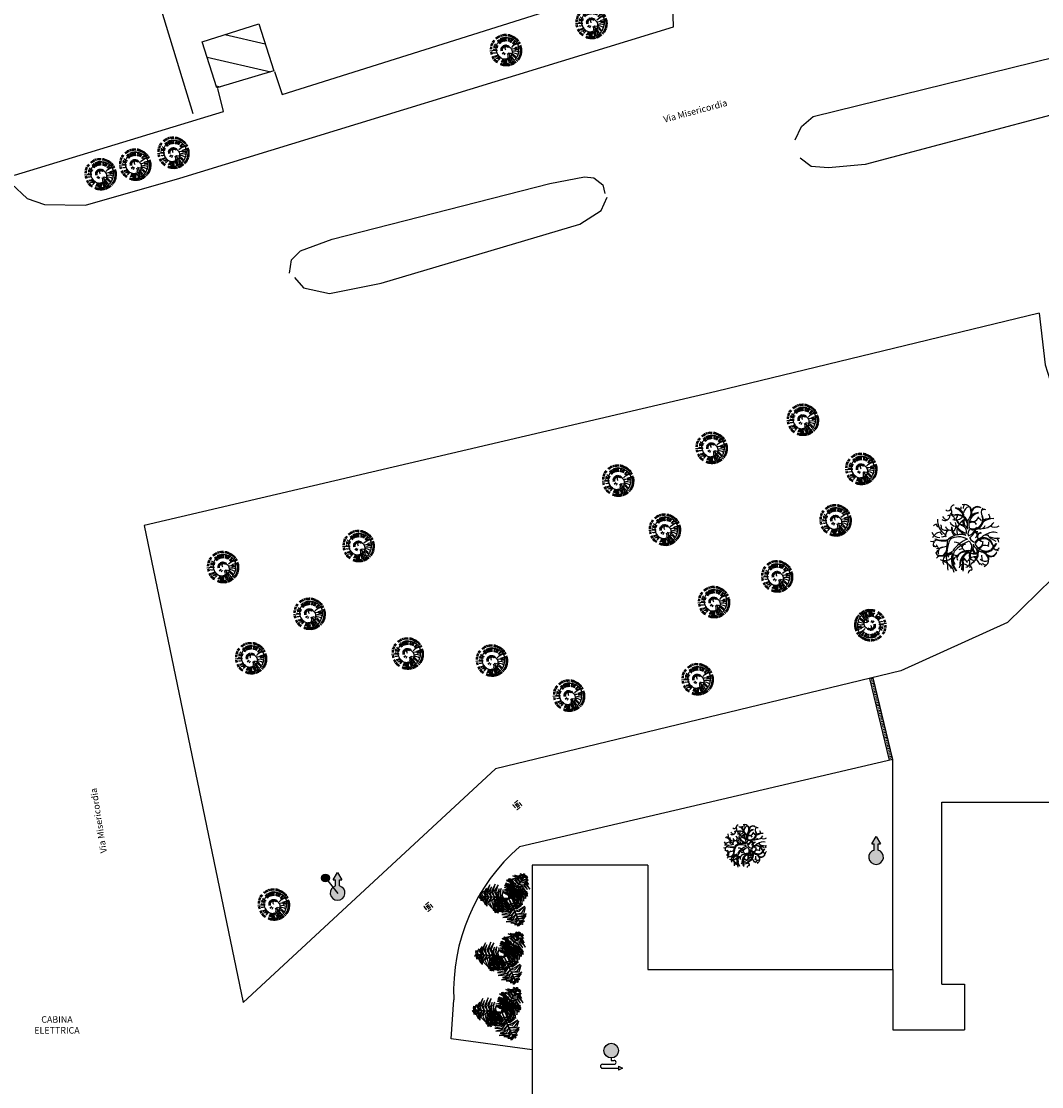
# Model space of a CAD drawing. Units: millimetres. Extents: x 249 to 1805, y 241 to 943.
# Drawn here: x 1456 to 1518, y 764 to 829 of the extents above; entities that cross this region are included whole.
import ezdxf

# ---------------------------------------------------------------- set-up
doc = ezdxf.new("R2010")
doc.units = ezdxf.units.MM
doc.linetypes.add('NASCOSTA', pattern=[0.375, 0.25, -0.125])
for name, color, linetype in [('0.05', 10, 'Continuous'), ('alberi', 3, 'Continuous'), ('Linea acque bianche', 141, 'NASCOSTA')]:
    doc.layers.add(name, color=color, linetype=linetype)
doc.styles.add('ARIAL01', font='arial.ttf', dxfattribs={"width": 1.2, "height": 1})

# ---------------------------------------------------------------- blocks, each defined once
blk = doc.blocks.new('albero 6 (tiglio)')
at = {"layer": 'alberi'}
for centre, radius, start, end in [((-0.995, 2.334), 0.274, 93, 202), ((-0.689, 2.412), 0.227, 308, 18), ((-0.219, 2.161), 0.502, 31, 111), ((-0.054, 2.404), 0.274, 122, 191), ((0.275, 1.942), 0.564, 106, 172), ((-0.297, 2.067), 0.651, 320, 39), ((0.777, 2.012), 0.478, 54, 159), ((0.8, 1.989), 0.462, 59, 165), ((-1.731, 1.816), 0.392, 235, 1), ((-1.481, 1.973), 0.486, 210, 266), ((-1.481, 2.381), 0.219, 216, 322), ((-1.316, 1.495), 0.345, 359, 126), ((-1.426, 2.028), 0.251, 338, 71), ((-0.908, 2.428), 0.588, 228, 266), ((-0.877, 2.138), 0.666, 249, 321), ((-0.806, 1.017), 0.831, 15, 101), ((-0.744, 1.017), 0.854, 26, 103), ((-0.932, 1.714), 0.674, 3, 89), ((-1.097, 1.581), 0.8, 14, 77), ((-0.995, 1.793), 0.243, 301, 31), ((0.934, 1.095), 0.948, 94, 200), ((1.028, 1.103), 0.909, 102, 198), ((-0.493, 2.051), 0.792, 328, 27), ((0.448, 1.518), 0.729, 249, 19), ((0.463, 1.487), 0.768, 255, 25), ((0.056, 2.153), 0.941, 298, 332), ((1.498, 2.036), 0.447, 133, 221), ((1.302, 1.918), 0.353, 71, 124), ((1.231, 1.612), 0.502, 353, 36), ((-2.413, 0.946), 0.18, 77, 159), ((-2.147, 1.189), 0.243, 182, 261), ((-0.995, 1.44), 1.285, 176, 236), ((-2.241, 0.899), 0.274, 350, 45), ((-1.7, 1.032), 0.353, 198, 302), ((-1.308, 1.079), 0.384, 197, 287), ((-0.893, 1.456), 0.455, 201, 265), ((-0.603, 0.774), 0.619, 165, 232), ((-0.564, 0.876), 0.619, 176, 244), ((-1.379, 1.04), 0.525, 301, 25), ((0.667, 1.973), 1.834, 212, 245), ((-0.344, 1.612), 0.533, 182, 258), ((0.448, 1.989), 1.63, 217, 251), ((-0.101, 1.816), 0.792, 200, 249), ((-0.007, 0.633), 0.8, 128, 204), ((-0.532, 0.405), 0.698, 34, 94), ((-0.046, 0.985), 0.549, 102, 149), ((-0.093, 0.93), 0.517, 93, 140), ((-0.571, 0.539), 0.517, 348, 80), ((0.205, 1.307), 0.541, 167, 207), ((-0.007, 1.369), 0.274, 175, 212), ((0.408, 1.369), 0.674, 192, 215), ((0.385, 0.891), 0.408, 36, 128), ((0.291, 0.868), 0.494, 34, 105), ((0.965, 1.228), 0.447, 224, 335), ((0.769, 1.275), 0.321, 22, 81), ((2.054, 0.076), 1.497, 91, 125), ((1.153, 1.871), 1.05, 273, 326), ((1.764, 0.366), 1.215, 80, 117), ((2.078, 1.644), 0.721, 241, 301), ((-2.17, 0.687), 0.564, 195, 277), ((-1.943, -0.253), 0.807, 90, 155), ((-1.849, 1.33), 1.466, 244, 284), ((-1.904, 1.346), 1.434, 246, 289), ((-2.492, 0.076), 0.604, 22, 50), ((-1.904, 0.492), 0.306, 256, 319), ((-1.3, 0.319), 0.368, 103, 203), ((-0.509, -1.1), 1.45, 73, 130), ((-0.642, -1.068), 1.246, 59, 123), ((0.965, -2.338), 2.532, 112, 145), ((0.416, 0.445), 0.376, 120, 210), ((-0.179, 1.056), 0.847, 288, 338), ((-2.57, 2.718), 3.817, 316, 327), ((0.722, 0.358), 0.611, 208, 260), ((0.542, 0.272), 0.235, 352, 101), ((0.745, 0.75), 0.172, 183, 291), ((0.863, 0.758), 0.298, 204, 313), ((1.231, -0.653), 0.768, 15, 145), ((1.239, -0.692), 0.729, 21, 151), ((0.518, 0.335), 0.235, 299, 48), ((1.365, 0.468), 0.698, 207, 258), ((1.075, 0.162), 0.298, 87, 196), ((1.451, -0.136), 0.447, 65, 176), ((2.007, -0.52), 1.05, 74, 127), ((3.034, 1.699), 2.038, 223, 245), ((2.25, 1.416), 1.348, 247, 279), ((1.906, -0.269), 0.502, 4, 47), ((-2.688, 0.256), 0.431, 252, 315), ((-2.272, -0.433), 0.353, 139, 204), ((-2.429, -0.379), 0.188, 206, 305), ((-1.426, 0.029), 1.058, 206, 221), ((-2.876, 3.015), 3.77, 278, 290), ((-1.825, -0.998), 0.4, 101, 201), ((3.802, -1.115), 5.416, 169, 178), ((0.683, -1.06), 2.25, 153, 175), ((-0.995, -0.88), 0.651, 30, 91), ((1.122, -2.777), 2.806, 111, 139), ((-0.211, -1.883), 1.16, 97, 112), ((0.322, -0.292), 0.8, 196, 272), ((-0.187, -0.606), 0.212, 79, 180), ((-0.172, -0.574), 0.517, 320, 52), ((-0.226, -0.449), 0.698, 306, 6), ((-0.054, -1.092), 0.831, 299, 25), ((0.91, -0.676), 0.541, 193, 233), ((1.106, -0.598), 0.674, 185, 208), ((1.349, -0.057), 0.948, 200, 306), ((1.42, -0.002), 0.909, 202, 298), ((0.793, -0.245), 0.408, 272, 4), ((0.706, -0.284), 0.494, 295, 6), ((1.333, -1.429), 0.941, 68, 102), ((1.333, -0.3), 0.321, 319, 18), ((1.169, 0.115), 1.105, 306, 337), ((1.012, 0.225), 1.348, 309, 337), ((2.384, -0.426), 0.447, 179, 267), ((2.149, -0.457), 0.353, 276, 329), ((-2.1, -0.904), 0.353, 196, 261), ((-2.186, -1.045), 0.188, 95, 194), ((-1.99, -1.695), 0.431, 85, 148), ((-2.194, 0.499), 1.764, 271, 307), ((-1.904, 0.107), 1.395, 260, 302), ((-1.731, -0.833), 0.807, 245, 310), ((-2.358, -0.567), 0.831, 303, 337), ((-1.316, -1.711), 0.564, 123, 205), ((0.714, -1.225), 2.351, 173, 195), ((-0.838, -1.006), 0.721, 168, 212), ((-1.23, -1.382), 0.306, 81, 144), ((-0.877, -0.872), 0.368, 197, 297), ((0.071, -1.546), 1.285, 164, 224), ((0.432, -1.531), 1.552, 157, 215), ((-0.728, -1.68), 0.353, 98, 202), ((-0.407, -1.46), 0.384, 113, 203), ((0.15, -2.62), 1.685, 91, 118), ((0.071, -2.017), 1.137, 83, 128), ((0.487, -1.954), 1.074, 109, 182), ((0.518, -2.064), 1.105, 109, 176), ((-2.727, -2.283), 2.414, 356, 19), ((-2.492, -2.079), 2.203, 350, 17), ((0.158, -1.492), 0.455, 135, 199), ((-0.854, -2.22), 0.956, 25, 54), ((-0.14, -1.789), 0.345, 274, 41), ((0.604, -2.009), 0.666, 79, 151), ((0.683, -1.264), 0.533, 142, 218), ((1.004, -1.272), 0.792, 151, 200), ((0.299, -1.821), 0.243, 9, 99), ((0.518, -0.59), 0.549, 251, 298), ((0.448, -0.582), 0.517, 260, 307), ((-0.007, -1.053), 0.854, 297, 14), ((0.001, -2.236), 0.995, 15, 61), ((0.785, -0.864), 0.274, 188, 225), ((1.373, -1.123), 0.564, 228, 294), ((0.847, -1.703), 0.792, 13, 72), ((3.324, -1.147), 2.234, 182, 192), ((1.004, -1.586), 0.651, 1, 80), ((1.13, -1.609), 0.502, 289, 9), ((1.811, -0.833), 0.462, 235, 341), ((1.804, -0.864), 0.478, 241, 346), ((-2.061, -2.573), 0.894, 21, 77), ((10.802, -1.084), 12.369, 183, 186), ((-1.794, -2.652), 0.792, 7, 58), ((-1.238, -1.915), 0.274, 355, 50), ((-0.258, -2.307), 0.392, 39, 165), ((0.032, -2.26), 0.486, 134, 190), ((0.291, -2.581), 0.219, 78, 184), ((0.761, -2.252), 0.588, 134, 172), ((0.111, -2.268), 0.251, 329, 62), ((0.926, -2.103), 0.227, 22, 92), ((1.412, -1.695), 0.274, 209, 278)]:
    blk.add_arc(centre, radius, start, end, dxfattribs=at)
blk = doc.blocks.new('pino')
at = {"layer": 'alberi'}
for p, q in [((-0.62, 0.639), (-0.717, 0.729)), ((-0.597, 0.659), (-0.692, 0.752)), ((-0.574, 0.678), (-0.665, 0.774)), ((-0.551, 0.697), (-0.638, 0.796)), ((-0.526, 0.714), (-0.611, 0.816)), ((-0.501, 0.731), (-0.582, 0.836)), ((-0.476, 0.747), (-0.553, 0.855)), ((-0.45, 0.762), (-0.523, 0.872)), ((-0.397, 0.789), (-0.462, 0.904)), ((-0.369, 0.801), (-0.43, 0.918)), ((-0.285, 0.831), (-0.333, 0.955)), ((-0.16, 0.539), (-0.293, 0.761)), ((-0.227, 0.847), (-0.267, 0.973)), ((-0.198, 0.853), (-0.233, 0.98)), ((-0.168, 0.858), (-0.199, 0.987)), ((-0.138, 0.862), (-0.165, 0.992)), ((-0.109, 0.865), (-0.13, 0.996)), ((-0.079, 0.867), (-0.096, 0.998)), ((-0.019, 0.868), (-0.027, 1)), ((0.041, 0.865), (0.042, 0.997)), ((0.052, 0.55), (0.144, 0.797)), ((0.071, 0.862), (0.076, 0.994)), ((0.1, 0.857), (0.111, 0.989)), ((0.159, 0.846), (0.179, 0.977)), ((0.188, 0.838), (0.212, 0.969)), ((0.217, 0.83), (0.246, 0.959)), ((0.433, 0.729), (0.496, 0.845)), ((0.482, 0.694), (0.553, 0.806)), ((0.506, 0.676), (0.581, 0.785)), ((0.529, 0.656), (0.607, 0.763)), ((0.551, 0.636), (0.633, 0.74)), ((0.572, 0.615), (0.658, 0.716)), ((0.593, 0.594), (0.682, 0.691)), ((-0.894, 0.027), (-1.026, 0.019)), ((-0.891, 0.087), (-1.023, 0.088)), ((-0.887, 0.117), (-1.02, 0.123)), ((-0.883, 0.147), (-1.015, 0.157)), ((-0.878, 0.176), (-1.009, 0.191)), ((-0.871, 0.205), (-1.002, 0.225)), ((-0.856, 0.263), (-0.985, 0.292)), ((-0.847, 0.292), (-0.975, 0.325)), ((-0.825, 0.348), (-0.95, 0.39)), ((-0.799, 0.402), (-0.922, 0.452)), ((-0.785, 0.428), (-0.906, 0.483)), ((-0.754, 0.479), (-0.871, 0.543)), ((-0.701, 0.552), (-0.811, 0.627)), ((0.016, 0.196), (0.067, 0.328)), ((0.077, 0.167), (0.169, 0.274)), ((0.09, 0.157), (0.191, 0.255)), ((0.151, 0.058), (0.29, 0.08)), ((0.155, 0.042), (0.295, 0.052)), ((0.157, 0.025), (0.298, 0.023)), ((0.304, 0.426), (0.427, 0.59)), ((0.491, 0.08), (0.791, 0.112)), ((0.651, 0.525), (0.75, 0.613)), ((0.668, 0.501), (0.77, 0.585)), ((0.701, 0.45), (0.808, 0.527)), ((0.776, 0.288), (0.897, 0.34)), ((0.785, 0.259), (0.908, 0.308)), ((0.801, 0.201), (0.927, 0.241)), ((0.816, 0.113), (0.946, 0.139)), ((0.822, -0.007), (0.954, 0.001)), ((-0.893, -0.032), (-1.024, -0.05)), ((-0.891, -0.062), (-1.021, -0.084)), ((-0.888, -0.092), (-1.018, -0.119)), ((-0.884, -0.122), (-1.012, -0.153)), ((-0.879, -0.151), (-1.006, -0.187)), ((-0.872, -0.181), (-0.999, -0.22)), ((-0.865, -0.21), (-0.99, -0.254)), ((-0.857, -0.238), (-0.98, -0.287)), ((-0.838, -0.295), (-0.957, -0.352)), ((-0.773, -0.43), (-0.88, -0.507)), ((-0.74, -0.48), (-0.842, -0.564)), ((-0.685, -0.551), (-0.778, -0.645)), ((-0.665, -0.573), (-0.754, -0.671)), ((-0.623, -0.616), (-0.705, -0.719)), ((-0.135, -0.156), (-0.217, -0.27)), ((-0.12, -0.164), (-0.192, -0.285)), ((-0.104, -0.171), (-0.166, -0.297)), ((-0.072, -0.18), (-0.11, -0.315)), ((-0.055, -0.182), (-0.082, -0.32)), ((-0.022, -0.182), (-0.024, -0.323)), ((0.028, -0.172), (0.062, -0.309)), ((0.059, -0.158), (0.116, -0.287)), ((0.099, -0.128), (0.188, -0.237)), ((0.111, -0.116), (0.209, -0.217)), ((0.121, -0.103), (0.227, -0.195)), ((0.138, -0.074), (0.259, -0.146)), ((0.145, -0.058), (0.271, -0.12)), ((0.15, -0.042), (0.282, -0.092)), ((0.156, -0.009), (0.295, -0.036)), ((0.503, -0.094), (0.748, -0.138)), ((0.516, -0.082), (0.741, -0.071)), ((0.525, -0.639), (0.62, -0.731)), ((0.548, -0.619), (0.645, -0.708)), ((0.682, -0.459), (0.799, -0.522)), ((0.713, -0.408), (0.834, -0.462)), ((0.727, -0.381), (0.85, -0.432)), ((0.764, -0.299), (0.891, -0.337)), ((0.784, -0.243), (0.913, -0.271)), ((0.8, -0.185), (0.93, -0.204)), ((0.815, -0.096), (0.948, -0.102)), ((0.819, -0.067), (0.951, -0.068)), ((-0.578, -0.655), (-0.653, -0.764)), ((-0.53, -0.691), (-0.597, -0.805)), ((-0.48, -0.724), (-0.539, -0.843)), ((-0.454, -0.739), (-0.509, -0.86)), ((-0.427, -0.753), (-0.478, -0.876)), ((-0.401, -0.766), (-0.447, -0.89)), ((-0.346, -0.79), (-0.383, -0.917)), ((-0.289, -0.81), (-0.318, -0.939)), ((-0.26, -0.818), (-0.284, -0.948)), ((-0.202, -0.832), (-0.217, -0.963)), ((-0.172, -0.837), (-0.183, -0.969)), ((-0.143, -0.841), (-0.148, -0.973)), ((-0.113, -0.844), (-0.114, -0.977)), ((0.007, -0.847), (0.024, -0.978)), ((0.066, -0.842), (0.093, -0.971)), ((0.126, -0.832), (0.161, -0.96)), ((0.184, -0.819), (0.228, -0.944)), ((0.269, -0.792), (0.326, -0.911)), ((0.297, -0.78), (0.358, -0.898)), ((0.378, -0.741), (0.451, -0.852)), ((0.404, -0.726), (0.481, -0.834)), ((0.429, -0.711), (0.51, -0.815)), ((0.479, -0.676), (0.566, -0.775))]:
    blk.add_line(p, q, dxfattribs=at)
blk.add_lwpolyline([(0.078, 0.841), (-0.031, 0.839), (-0.131, 0.828), (-0.222, 0.808), (-0.304, 0.782), (-0.378, 0.75), (-0.444, 0.714), (-0.502, 0.676), (-0.553, 0.635), (-0.597, 0.591), (-0.637, 0.545), (-0.671, 0.497), (-0.702, 0.446), (-0.729, 0.393), (-0.754, 0.338), (-0.775, 0.28), (-0.792, 0.221), (-0.806, 0.159), (-0.815, 0.096), (-0.821, 0.03), (-0.823, -0.036), (-0.82, -0.102), (-0.812, -0.167), (-0.8, -0.229), (-0.784, -0.289), (-0.763, -0.344), (-0.737, -0.396), (-0.707, -0.443), (-0.674, -0.486), (-0.637, -0.525), (-0.597, -0.561), (-0.554, -0.592), (-0.51, -0.619), (-0.465, -0.643), (-0.419, -0.664), (-0.375, -0.682), (-0.332, -0.698), (-0.291, -0.712), (-0.252, -0.723), (-0.213, -0.732), (-0.174, -0.737), (-0.133, -0.739), (-0.09, -0.737), (-0.044, -0.731), (0.005, -0.721), (0.056, -0.707), (0.107, -0.69), (0.159, -0.669), (0.21, -0.644), (0.259, -0.617), (0.307, -0.587), (0.351, -0.554), (0.393, -0.519), (0.431, -0.482), (0.466, -0.442), (0.496, -0.401), (0.521, -0.357), (0.543, -0.312), (0.56, -0.265), (0.573, -0.216), (0.582, -0.165), (0.587, -0.112), (0.587, -0.058), (0.584, -0.004), (0.576, 0.051), (0.564, 0.104), (0.548, 0.156), (0.527, 0.207), (0.502, 0.255), (0.473, 0.3), (0.44, 0.343), (0.404, 0.384), (0.365, 0.421), (0.322, 0.456), (0.277, 0.487), (0.23, 0.513), (0.182, 0.535), (0.134, 0.55), (0.085, 0.559), (0.038, 0.56), (-0.008, 0.555), (-0.053, 0.546), (-0.096, 0.534), (-0.136, 0.519), (-0.172, 0.504), (-0.206, 0.489), (-0.236, 0.475), (-0.264, 0.46), (-0.288, 0.445), (-0.311, 0.428), (-0.331, 0.409), (-0.35, 0.388), (-0.367, 0.364), (-0.383, 0.339), (-0.396, 0.313), (-0.407, 0.287), (-0.417, 0.259), (-0.424, 0.232), (-0.429, 0.205), (-0.432, 0.179), (-0.434, 0.152), (-0.434, 0.126), (-0.433, 0.1), (-0.43, 0.075), (-0.425, 0.05), (-0.419, 0.026), (-0.411, 0.002), (-0.401, -0.02), (-0.389, -0.042), (-0.374, -0.063), (-0.357, -0.084), (-0.339, -0.103), (-0.32, -0.121), (-0.299, -0.138), (-0.279, -0.153), (-0.259, -0.167), (-0.239, -0.18), (-0.218, -0.191), (-0.198, -0.201), (-0.177, -0.208), (-0.156, -0.214), (-0.135, -0.218), (-0.114, -0.219), (-0.093, -0.219), (-0.072, -0.216), (-0.052, -0.211), (-0.033, -0.204), (-0.016, -0.195), (-0.001, -0.184), (0.013, -0.171), (0.025, -0.159), (0.034, -0.146), (0.04, -0.133), (0.043, -0.121), (0.043, -0.107), (0.039, -0.09), (0.031, -0.068), (0.018, -0.039), (0, 0)], dxfattribs=at)
for centre, radius, start, end in [((-0.187, 0.702), 0.291, 185.21013, 236.90496), ((-0.089, 0.717), 0.291, 177.21013, 228.90496), ((-0.039, 0.719), 0.291, 173.21013, 224.90496), ((0.156, 0.692), 0.291, 157.21013, 208.90496), ((0.203, 0.677), 0.291, 153.21013, 204.90496), ((0.249, 0.659), 0.291, 149.21013, 200.90496), ((0.294, 0.637), 0.291, 145.21013, 196.90496), ((0.417, 0.555), 0.291, 133.21013, 184.90496), ((0.549, 0.409), 0.291, 117.21013, 168.90496), ((-0.614, 0.561), 0.523, 243.21468, 295.34164), ((-0.473, 0.775), 0.62, 240.51302, 274.58137), ((-0.246, 0.701), 0.515, 208.29302, 268.52827), ((-0.331, 0.718), 0.406, 220.78213, 263.76673), ((0.196, 1.082), 0.908, 211.48656, 236.86592), ((-0.096, 0.362), 0.202, 168.68473, 243.70724), ((0.057, 0.378), 0.258, 164.27526, 218.32165), ((0.62, 0.279), 0.291, 105.21013, 156.90496), ((0.651, 0.185), 0.291, 97.21013, 148.90496), ((0.661, 0.137), 0.291, 93.21013, 144.90496), ((0.669, -0.06), 0.291, 77.21013, 128.90496), ((0.622, -0.252), 0.291, 61.21013, 112.90496), ((-0.711, 0.226), 0.291, 245.21013, 296.90496), ((-0.694, 0.959), 1.075, 262.8933, 286.44725), ((-0.741, 0.081), 0.291, 257.21013, 308.90496), ((-0.978, 0.362), 0.832, 289.5467, 319.29689), ((-0.722, -0.164), 0.291, 277.21013, 328.90496), ((-0.691, -0.258), 0.291, 285.21013, 336.90496), ((-0.671, -0.303), 0.291, 289.21013, 340.90496), ((-0.592, -0.428), 0.291, 301.21013, 352.90496), ((-0.56, -0.466), 0.291, 305.21013, 356.90496), ((-0.526, -0.502), 0.291, 309.21013, 0.90496), ((-0.45, -0.565), 0.291, 317.21013, 8.90496), ((-0.409, -0.592), 0.291, 321.21013, 12.90496), ((-0.275, -0.656), 0.291, 333.21013, 24.90496), ((-0.228, -0.672), 0.291, 337.21013, 28.90496), ((-0.18, -0.683), 0.291, 341.21013, 32.90496), ((-0.131, -0.692), 0.291, 345.21013, 36.90496), ((-0.082, -0.697), 0.291, 349.21013, 40.90496), ((-0.033, -0.698), 0.291, 353.21013, 44.90496), ((0.017, -0.696), 0.291, 357.21013, 48.90496), ((0.066, -0.691), 0.291, 1.21013, 52.90496), ((0.162, -0.67), 0.291, 9.21013, 60.90496), ((0.209, -0.654), 0.291, 13.21013, 64.90496), ((0.255, -0.635), 0.291, 17.21013, 68.90496), ((0.458, -0.497), 0.291, 37.21013, 88.90496), ((0.524, -0.423), 0.291, 45.21013, 96.90496)]:
    blk.add_arc(centre, radius, start, end, dxfattribs=at)
blk = doc.blocks.new('albero palma')
at = {"layer": 'alberi', "linetype": 'Continuous'}
for points in [[(0.684, 0.963, 0.975), (0.448, 1.258, 0.865), (0.242, 1.367, 0.778), (0.504, 1.322, 0.883)], [(0.779, 1.098, 0.871), (0.521, 1.332, 0.697), (0.359, 1.403, 0.663), (0.6, 1.372, 0.64)], [(0.845, 1.191, 0.765), (0.643, 1.418, 0.585), (0.83, 1.34, 0.621)], [(0.931, 1.313, 0.558), (0.773, 1.417, 0.475), (0.702, 1.502, 0.366), (0.863, 1.429, 0.385)], [(0.976, 1.375, 0.404), (0.868, 1.494, 0.257), (0.95, 1.482, 0.217)], [(0.893, 1.258, 0.685), (0.905, 1.258, 0.685), (1.004, 1.399, 0.342), (0.992, 1.399, 0.342)], [(0.978, 1.379, 0.388), (1.162, 1.267, 0.251), (1.102, 1.353, 0.229)], [(-1.256, 0.086, 0.976), (-1.339, 0.31, 0.918), (-1.167, 0.816, 0.712), (-1.449, 0.295, 0.945)], [(-1.073, 0.062, 0.946), (-1.156, 0.401, 0.849), (-1.067, 0.691, 0.733), (-1.261, 0.352, 0.887)], [(-0.89, 0.061, 0.909), (-0.975, 0.368, 0.823), (-0.837, 0.861, 0.629), (-1.075, 0.377, 0.841)], [(-0.715, 0.037, 0.881), (-0.786, 0.424, 0.765), (-0.656, 0.819, 0.605), (-0.895, 0.426, 0.787)], [(0.041, 0.536, 2.745), (-0.24, 0.644, 2.731), (-0.275, 0.649, 2.452), (-0.127, 0.724, 2.817)], [(0.052, 0.64, 2.891), (-0.228, 0.764, 2.9), (-0.261, 0.778, 2.815), (-0.216, 0.817, 2.979)], [(0.065, 0.775, 2.951), (-0.205, 0.866, 2.865), (-0.193, 0.862, 2.812), (-0.165, 0.929, 2.888)], [(0.307, 0.43, 0.753), (0.18, 0.577, 0.752), (-0.154, 0.834, 0.577), (0.147, 0.687, 0.849)], [(0.089, 1.019, 2.945), (-0.061, 1.046, 2.883), (-0.142, 1.096, 2.829), (-0.002, 1.101, 2.87)], [(0.477, 0.67, 0.912), (0.265, 0.855, 0.819), (-0.116, 1.06, 0.657), (0.377, 0.929, 0.858)], [(0.236, 0.328, 0.503), (0.134, 0.469, 0.534), (-0.111, 0.667, 0.42), (0.19, 0.505, 0.67)], [(0.592, 0.833, 0.947), (0.343, 1.109, 0.833), (-0.056, 1.13, 0.676), (0.359, 1.231, 0.832)], [(0.366, 0.513, 0.879), (0.102, 0.768, 0.76), (-0.05, 0.867, 0.695), (0.299, 0.717, 0.84)], [(0.097, 1.103, 2.9), (-0.022, 1.168, 2.826), (0.04, 1.196, 2.829)], [(0.013, 0.253, 2.343), (0.025, 0.253, 2.343), (0.066, 0.669, 2.928), (0.054, 0.669, 2.928)], [(0.036, 0.543, 2.751), (0.308, 0.615, 2.775), (0.382, 0.591, 2.645), (0.268, 0.681, 2.881)], [(0.054, 0.669, 2.93), (0.066, 0.669, 2.93), (0.094, 0.948, 2.979), (0.082, 0.948, 2.979)], [(0.054, 0.664, 2.919), (0.233, 0.73, 2.961), (0.388, 0.728, 2.718), (0.22, 0.801, 3.067)], [(0.073, 0.794, 2.948), (0.262, 0.879, 2.903), (0.377, 0.861, 2.815), (0.255, 0.947, 2.919)], [(0.082, 0.948, 2.98), (0.094, 0.948, 2.98), (0.112, 1.135, 2.879), (0.1, 1.135, 2.879)], [(0.1, 0.997, 2.947), (0.235, 1.017, 2.881), (0.275, 0.994, 2.854), (0.195, 1.088, 2.862)], [(0.342, 0.479, 0.868), (0.354, 0.479, 0.868), (0.72, 0.997, 0.979), (0.708, 0.997, 0.979)], [(0.499, 0.686, 0.909), (0.807, 0.606, 0.823), (1.165, 0.24, 0.629), (0.864, 0.688, 0.841)], [(0.591, 0.844, 0.946), (0.926, 0.747, 0.849), (1.133, 0.525, 0.733), (0.936, 0.862, 0.887)], [(0.704, 0.99, 0.976), (0.939, 0.951, 0.918), (1.291, 0.548, 0.712), (0.981, 1.053, 0.945)], [(0.709, 0.998, 0.981), (0.72, 0.998, 0.981), (0.904, 1.258, 0.684), (0.893, 1.258, 0.684)], [(0.798, 1.109, 0.843), (1.037, 1.06, 0.665), (1.203, 0.825, 0.649), (1.068, 1.133, 0.599)], [(0.932, 1.285, 0.586), (1.076, 1.202, 0.473), (1.173, 1.082, 0.483), (1.067, 1.29, 0.369)], [(-1.725, 0.129, 0.404), (-1.774, -0.023, 0.257), (-1.805, 0.054, 0.217)], [(-1.729, 0.13, 0.388), (-1.725, 0.345, 0.251), (-1.769, 0.25, 0.229)], [(-1.583, 0.116, 0.685), (-1.571, 0.116, 0.685), (-1.742, 0.132, 0.342), (-1.754, 0.132, 0.342)], [(-1.649, 0.122, 0.558), (-1.66, -0.067, 0.475), (-1.698, -0.171, 0.366), (-1.715, 0.005, 0.385)], [(-1.625, 0.137, 0.586), (-1.626, 0.303, 0.473), (-1.57, 0.447, 0.483), (-1.697, 0.251, 0.369)], [(-1.5, 0.108, 0.765), (-1.596, -0.181, 0.585), (-1.622, 0.02, 0.621)], [(-1.265, 0.087, 0.981), (-1.253, 0.087, 0.981), (-1.571, 0.116, 0.684), (-1.582, 0.116, 0.684)], [(-1.406, 0.108, 0.843), (-1.483, 0.34, 0.665), (-1.362, 0.602, 0.649), (-1.562, 0.33, 0.599)], [(-1.387, 0.098, 0.871), (-1.46, -0.243, 0.697), (-1.441, -0.418, 0.663), (-1.535, -0.195, 0.64)], [(-1.222, 0.083, 0.975), (-1.361, -0.269, 0.865), (-1.352, -0.502, 0.778), (-1.443, -0.253, 0.883)], [(-1.064, 0.068, 0.947), (-1.178, -0.286, 0.833), (-0.997, -0.642, 0.676), (-1.292, -0.333, 0.832)], [(-0.632, 0.029, 0.868), (-0.621, 0.029, 0.868), (-1.253, 0.087, 0.979), (-1.264, 0.087, 0.979)], [(-0.865, 0.05, 0.912), (-0.92, -0.226, 0.819), (-0.907, -0.659, 0.657), (-1.039, -0.166, 0.858)], [(-0.674, 0.033, 0.879), (-0.762, -0.324, 0.76), (-0.773, -0.505, 0.695), (-0.817, -0.128, 0.84)], [(-0.335, -0.303, 1.793), (-0.564, -0.189, 1.824), (-0.814, 0.128, 1.616), (-0.613, -0.233, 1.916)], [(-0.58, 0.024, 0.761), (-0.641, 0.287, 0.803), (-0.603, 0.565, 0.638), (-0.723, 0.279, 0.973)], [(-0.572, 0.023, 0.753), (-0.636, -0.161, 0.752), (-0.692, -0.578, 0.577), (-0.715, -0.245, 0.849)], [(-0.243, -0.231, 1.633), (-0.518, -0.068, 1.638), (-0.708, 0.195, 1.452), (-0.566, -0.12, 1.739)], [(-0.154, -0.015, -0.092), (-0.142, -0.015, -0.092), (-0.621, 0.029, 0.868), (-0.632, 0.029, 0.868)], [(-0.448, 0.012, 0.503), (-0.519, -0.147, 0.534), (-0.569, -0.458, 0.42), (-0.579, -0.116, 0.67)], [(-0.456, 0.005, 0.513), (-0.51, 0.234, 0.552), (-0.463, 0.586, 0.345), (-0.567, 0.355, 0.631)], [(-0.191, -0.184, 1.442), (-0.365, -0.065, 1.539), (-0.533, 0.086, 1.414), (-0.373, -0.089, 1.721)], [(-0.159, -0.164, 1.17), (-0.311, -0.06, 1.256), (-0.523, 0.131, 1.101), (-0.396, -0.012, 1.365)], [(-0.336, 0.002, 0.278), (-0.419, -0.156, 0.332), (-0.478, -0.399, 0.282), (-0.476, -0.142, 0.452)], [(-0.344, 0.003, 0.286), (-0.385, 0.189, 0.312), (-0.345, 0.418, 0.159), (-0.438, 0.202, 0.416)], [(-0.139, -0.138, 0.923), (-0.262, -0.053, 0.988), (-0.399, 0.073, 0.866), (-0.279, -0.059, 1.103)], [(0.028, 0.406, 2.561), (-0.191, 0.467, 2.519), (-0.382, 0.496, 2.366), (-0.144, 0.541, 2.646)], [(0.011, 0.235, 2.215), (-0.136, 0.282, 2.252), (-0.363, 0.352, 2.144), (-0.205, 0.319, 2.376)], [(0.016, 0.28, 2.384), (-0.267, 0.37, 2.346), (-0.307, 0.384, 2.296), (-0.112, 0.39, 2.46)], [(0.008, 0.198, 1.942), (-0.12, 0.244, 2.009), (-0.263, 0.296, 1.947), (-0.098, 0.258, 2.153)], [(0.005, 0.166, 1.696), (-0.123, 0.215, 1.788), (-0.213, 0.26, 1.783), (-0.114, 0.23, 1.918)], [(0.17, 0.236, 0.278), (0.075, 0.386, 0.332), (-0.106, 0.559, 0.282), (0.116, 0.429, 0.452)], [(0.065, 0.086, -0.092), (0.077, 0.086, -0.092), (-0.004, -0.027, -1.247), (-0.015, -0.027, -1.247)], [(0, 0.113, 1.293), (0.011, 0.113, 1.293), (0, 0), (-0.012, 0)], [(0.098, 0.006, 0.508), (0.109, 0.006, 0.508), (-0.001, -0.025, -0.785), (-0.012, -0.025, -0.785)], [(0, 0.113, 1.293), (0.011, 0.113, 1.293), (0.025, 0.253, 2.343), (0.013, 0.253, 2.343)], [(0.002, 0.202, 1.955), (0.081, 0.228, 2.042), (0.367, 0.231, 1.887), (0.176, 0.25, 2.151)], [(0.005, 0.169, 1.708), (0.05, 0.19, 1.773), (0.236, 0.189, 1.652), (0.059, 0.206, 1.888)], [(0.012, 0.239, 2.227), (0.118, 0.269, 2.324), (0.344, 0.271, 2.199), (0.107, 0.292, 2.507)], [(0.019, 0.308, 2.419), (0.331, 0.374, 2.423), (0.49, 0.328, 2.237), (0.331, 0.445, 2.525)], [(0.037, 0.423, 2.579), (0.283, 0.495, 2.61), (0.521, 0.449, 2.401), (0.29, 0.56, 2.702)], [(0.065, 0.086, -0.092), (0.077, 0.086, -0.092), (0.354, 0.479, 0.868), (0.342, 0.479, 0.868)], [(0.098, 0.006, 0.508), (0.109, 0.006, 0.508), (0.245, 0.043, 1.558), (0.233, 0.043, 1.558)], [(0.148, 0.02, 0.911), (0.148, 0.156, 1.003), (0.13, 0.357, 0.998), (0.166, 0.154, 1.133)], [(0.18, 0.028, 1.157), (0.177, 0.164, 1.223), (0.146, 0.416, 1.161), (0.197, 0.149, 1.367)], [(0.152, 0.021, 0.923), (0.225, -0.11, 0.988), (0.291, -0.284, 0.866), (0.242, -0.112, 1.103)], [(0.215, 0.038, 1.43), (0.206, 0.193, 1.467), (0.162, 0.53, 1.359), (0.216, 0.271, 1.591)], [(0.175, 0.242, 0.286), (0.357, 0.185, 0.312), (0.535, 0.036, 0.159), (0.396, 0.224, 0.416)], [(0.181, 0.035, 1.17), (0.271, -0.125, 1.256), (0.376, -0.391, 1.101), (0.326, -0.206, 1.365)], [(0.259, 0.05, 1.599), (0.242, 0.347, 1.561), (0.212, 0.489, 1.511), (0.315, 0.209, 1.674)], [(0.219, 0.039, 1.442), (0.322, -0.145, 1.539), (0.405, -0.355, 1.414), (0.34, -0.127, 1.721)], [(0.233, 0.043, 1.558), (0.245, 0.043, 1.558), (0.647, 0.154, 2.142), (0.636, 0.154, 2.142)], [(0.234, 0.338, 0.513), (0.459, 0.27, 0.552), (0.74, 0.054, 0.345), (0.592, 0.259, 0.631)], [(0.381, 0.084, 1.775), (0.359, 0.31, 1.734), (0.264, 0.64, 1.58), (0.445, 0.293, 1.861)], [(0.286, 0.058, 1.633), (0.46, -0.21, 1.638), (0.514, -0.531, 1.452), (0.527, -0.184, 1.739)], [(0.312, 0.436, 0.761), (0.57, 0.358, 0.803), (0.792, 0.185, 0.638), (0.604, 0.433, 0.973)], [(0.507, 0.119, 1.96), (0.507, 0.42, 1.945), (0.323, 0.65, 1.667), (0.568, 0.484, 2.032)], [(0.39, 0.547, 0.881), (0.762, 0.414, 0.765), (1.038, 0.104, 0.605), (0.817, 0.507, 0.787)], [(0.4, 0.082, 1.793), (0.555, -0.122, 1.824), (0.638, -0.517, 1.616), (0.619, -0.105, 1.916)], [(0.512, 0.126, 1.966), (0.676, -0.102, 1.989), (0.721, -0.336, 1.86), (0.724, -0.041, 2.096)], [(0.608, 0.146, 2.106), (0.623, 0.452, 2.114), (0.57, 0.629, 2.03), (0.677, 0.46, 2.194)], [(0.631, 0.153, 2.134), (0.757, 0.009, 2.176), (0.823, -0.404, 1.933), (0.818, 0.046, 2.282)], [(0.636, 0.154, 2.145), (0.647, 0.154, 2.145), (0.918, 0.228, 2.194), (0.906, 0.228, 2.194)], [(0.739, 0.182, 2.166), (0.727, 0.467, 2.079), (0.673, 0.595, 2.027), (0.799, 0.452, 2.103)], [(0.759, 0.181, 2.163), (0.906, 0.036, 2.118), (0.903, -0.19, 2.03), (0.967, 0.067, 2.134)], [(0.835, 0.209, 2.184), (0.853, 0.46, 2.114), (0.918, 0.314, 2.174)], [(0.906, 0.228, 2.195), (0.918, 0.228, 2.195), (1.099, 0.278, 2.094), (1.087, 0.278, 2.094)], [(0.975, 0.248, 2.159), (0.947, 0.397, 2.097), (0.963, 0.491, 2.044), (1.019, 0.362, 2.084)], [(0.958, 0.229, 2.161), (1.025, 0.11, 2.095), (1.027, -0.013, 2.069), (1.077, 0.173, 2.076)], [(1.056, 0.27, 2.114), (1.074, 0.404, 2.04), (1.123, 0.357, 2.043)], [(1.062, 0.271, 2.107), (1.144, 0.115, 2.024), (1.151, 0.199, 2.037)], [(-0.77, -0.683, 2.161), (-0.882, -0.606, 2.095), (-0.938, -0.496, 2.069), (-0.901, -0.685, 2.076)], [(-0.51, -0.469, 2.134), (-0.687, -0.396, 2.176), (-0.929, -0.055, 1.933), (-0.725, -0.457, 2.282)], [(-0.613, -0.551, 2.163), (-0.808, -0.486, 2.118), (-0.906, -0.282, 2.03), (-0.85, -0.541, 2.134)], [(-0.415, -0.392, 1.966), (-0.664, -0.26, 1.989), (-0.807, -0.07, 1.86), (-0.679, -0.336, 2.096)], [(-0.514, -0.472, 2.145), (-0.502, -0.472, 2.145), (-0.711, -0.659, 2.194), (-0.723, -0.659, 2.194)], [(-0.668, -0.61, 2.184), (-0.573, -0.843, 2.114), (-0.696, -0.741, 2.174)], [(-0.593, -0.543, 2.166), (-0.457, -0.793, 2.079), (-0.351, -0.884, 2.027), (-0.528, -0.812, 2.103)], [(-0.202, -0.194, 1.558), (-0.191, -0.194, 1.558), (-0.502, -0.472, 2.142), (-0.514, -0.472, 2.142)], [(-0.492, -0.453, 2.106), (-0.37, -0.733, 2.114), (-0.244, -0.869, 2.03), (-0.415, -0.765, 2.194)], [(-0.414, -0.384, 1.96), (-0.28, -0.653, 1.945), (-0.014, -0.778, 1.667), (-0.306, -0.738, 2.032)], [(0.177, -0.425, 0.513), (0.006, -0.587, 0.552), (-0.323, -0.722, 0.345), (-0.071, -0.697, 0.631)], [(-0.316, -0.296, 1.775), (-0.196, -0.489, 1.734), (0.035, -0.743, 1.58), (-0.281, -0.512, 1.861)], [(0.123, -0.327, 0.286), (-0.018, -0.456, 0.312), (-0.235, -0.536, 0.159), (-0.003, -0.509, 0.416)], [(0.223, -0.543, 0.761), (0.026, -0.727, 0.803), (-0.235, -0.833, 0.638), (0.074, -0.794, 0.973)], [(-0.222, -0.212, 1.599), (-0.075, -0.47, 1.561), (0.015, -0.584, 1.511), (-0.202, -0.38, 1.674)], [(-0.097, -0.101, 0.508), (-0.086, -0.101, 0.508), (-0.191, -0.194, 1.558), (-0.202, -0.194, 1.558)], [(-0.188, -0.182, 1.43), (-0.112, -0.317, 1.467), (0.077, -0.599, 1.359), (-0.086, -0.391, 1.591)], [(-0.161, -0.158, 1.157), (-0.098, -0.278, 1.223), (0.041, -0.49, 1.161), (-0.123, -0.273, 1.367)], [(-0.154, -0.015, -0.092), (-0.142, -0.015, -0.092), (-0.004, -0.027, -1.247), (-0.015, -0.027, -1.247)], [(-0.136, -0.136, 0.911), (-0.076, -0.258, 1.003), (0.03, -0.43, 0.998), (-0.092, -0.264, 1.133)], [(-0.097, -0.101, 0.508), (-0.086, -0.101, 0.508), (-0.001, -0.025, -0.785), (-0.012, -0.025, -0.785)], [(0.043, -0.154, -0.092), (0.055, -0.154, -0.092), (-0.004, -0.027, -1.247), (-0.015, -0.027, -1.247)], [(0.043, -0.154, -0.092), (0.055, -0.154, -0.092), (0.256, -0.59, 0.868), (0.244, -0.59, 0.868)], [(0.12, -0.32, 0.278), (0.298, -0.313, 0.332), (0.538, -0.242, 0.282), (0.315, -0.369, 0.452)], [(0.167, -0.422, 0.503), (0.34, -0.404, 0.534), (0.634, -0.292, 0.42), (0.343, -0.471, 0.67)], [(0.219, -0.535, 0.753), (0.411, -0.499, 0.752), (0.8, -0.338, 0.577), (0.523, -0.525, 0.849)], [(0.244, -0.59, 0.868), (0.256, -0.59, 0.868), (0.522, -1.166, 0.979), (0.51, -1.166, 0.979)], [(0.262, -0.628, 0.879), (0.615, -0.526, 0.76), (0.777, -0.445, 0.695), (0.473, -0.672, 0.84)], [(0.342, -0.802, 0.912), (0.609, -0.712, 0.819), (0.977, -0.484, 0.657), (0.617, -0.845, 0.858)], [(0.426, -0.984, 0.947), (0.79, -0.905, 0.833), (1.008, -0.571, 0.676), (0.888, -0.981, 0.832)], [(-0.843, -0.766, 2.107), (-0.986, -0.663, 2.024), (-0.955, -0.741, 2.037)], [(-0.723, -0.659, 2.195), (-0.711, -0.659, 2.195), (-0.852, -0.784, 2.094), (-0.863, -0.784, 2.094)], [(-0.839, -0.762, 2.114), (-0.795, -0.891, 2.04), (-0.861, -0.87, 2.043)], [(-0.776, -0.706, 2.159), (-0.685, -0.828, 2.097), (-0.658, -0.919, 2.044), (-0.765, -0.828, 2.084)], [(0.279, -0.666, 0.881), (-0.021, -0.921, 0.765), (-0.428, -1.005, 0.605), (0.032, -1.016, 0.787)], [(0.346, -0.829, 0.909), (0.123, -1.056, 0.823), (-0.373, -1.183, 0.629), (0.165, -1.147, 0.841)], [(0.507, -1.159, 0.976), (0.355, -1.343, 0.918), (-0.17, -1.446, 0.712), (0.423, -1.43, 0.945)], [(0.436, -0.988, 0.946), (0.184, -1.23, 0.849), (-0.111, -1.298, 0.733), (0.279, -1.296, 0.887)], [(0.563, -1.3, 0.843), (0.401, -1.482, 0.665), (0.114, -1.509, 0.649), (0.448, -1.546, 0.599)], [(0.493, -1.128, 0.975), (0.867, -1.072, 0.865), (1.064, -0.948, 0.778), (0.894, -1.151, 0.883)], [(0.511, -1.167, 0.981), (0.522, -1.167, 0.981), (0.656, -1.457, 0.684), (0.644, -1.457, 0.684)], [(0.562, -1.278, 0.871), (0.894, -1.171, 0.697), (1.036, -1.066, 0.663), (0.89, -1.26, 0.64)], [(0.648, -1.504, 0.586), (0.504, -1.587, 0.473), (0.351, -1.611, 0.483), (0.585, -1.623, 0.369)], [(0.706, -1.591, 0.388), (0.517, -1.694, 0.251), (0.622, -1.685, 0.229)], [(0.61, -1.382, 0.765), (0.908, -1.32, 0.585), (0.747, -1.443, 0.621)], [(0.644, -1.457, 0.685), (0.656, -1.457, 0.685), (0.728, -1.613, 0.342), (0.716, -1.613, 0.342)], [(0.672, -1.517, 0.558), (0.842, -1.432, 0.475), (0.951, -1.413, 0.366), (0.807, -1.516, 0.385)], [(0.704, -1.587, 0.404), (0.861, -1.553, 0.257), (0.81, -1.618, 0.217)]]:
    blk.add_3dface(points, dxfattribs=at)
blk = doc.blocks.new('tombino acque bianche')
at = {"layer": 'Linea acque bianche'}
for p, q in [((-0.1, 0.1), (0.1, 0.1)), ((-0.1, 0), (0.1, 0)), ((-0.1, -0.1), (0.1, -0.1))]:
    blk.add_line(p, q, dxfattribs=at)
blk.add_lwpolyline([(-0.2, -0.2), (0.2, -0.2), (0.2, 0.2), (-0.2, 0.2)], close=True, dxfattribs=at)

msp = doc.modelspace()

# ---------------------------------------------------------------- hatches: boundary and pattern name
at = {"layer": '0.05'}
h = msp.add_hatch(dxfattribs=at)
h.set_pattern_fill('ANSI31', color=256, scale=0.5, angle=302.01484, style=0)
h.set_pattern_definition([(347.014838408, (-1344069.0669, -5110430.1632), (0.35670919475, 1.54690490994), [])])
h.paths.add_polyline_path([(1470.436, 828.804), (1466.969, 827.693), (1467.868, 824.886), (1471.363, 825.911)])
for points in [[(1508.138, 778.19, 7.364208), (1508.378, 778.19), (1508.378, 778.566), (1508.528, 778.566), (1508.258, 779.016), (1507.988, 778.566), (1508.138, 778.566)], [(1475.141, 775.994, 7.364208), (1475.381, 775.994), (1475.381, 776.371), (1475.531, 776.371), (1475.261, 776.821), (1474.991, 776.371), (1475.141, 776.371)], [(1491.577, 765.906, 1), (1492.477, 765.906, 1)]]:
    msp.add_hatch(color=256, dxfattribs=at).paths.add_polyline_path(points)
h = msp.add_hatch(color=256, dxfattribs=at)
edge = h.paths.add_edge_path()
edge.add_arc((1474.52, 776.479), 0.24, 0, 360)

# ---------------------------------------------------------------- linework, layer by layer
at = {"layer": '0.05', "ltscale": 0.2}
for p, q in [((1540.473, 828.916), (1507.594, 820.182)), ((1504.288, 820.065), (1503.608, 820.571)), ((1505.35, 819.97), (1504.288, 820.065)), ((1507.594, 820.182), (1505.35, 819.97))]:
    msp.add_line(p, q, dxfattribs=at)
at = {"layer": '0.05', "linetype": 'Continuous'}
for p, q in [((1518.242, 811.065, 1.344), (1498.458, 806.277, 2.774)), ((1512.276, 781.119, -0.06), (1526.126, 781.119, -0.06)), ((1512.276, 769.969, -0.06), (1512.276, 781.119, -0.06)), ((1494.276, 777.269, -0.06), (1487.176, 777.269, -0.06)), ((1487.176, 777.269, -0.06), (1487.176, 756.769, -0.06)), ((1494.276, 777.269, -0.06), (1494.276, 770.869, -0.06)), ((1494.276, 770.869, -0.06), (1509.276, 770.869, -0.06)), ((1509.276, 770.869, -0.06), (1509.276, 767.169, -0.06)), ((1512.276, 769.969, -0.06), (1513.676, 769.969, -0.06)), ((1513.676, 769.969, -0.06), (1513.676, 767.169, -0.06)), ((1509.276, 767.169, -0.06), (1513.676, 767.169, -0.06))]:
    msp.add_line(p, q, dxfattribs=at)
at = {"layer": '0.05'}
for p, q in [((1498.458, 806.277, 2.774), (1463.413, 798.076)), ((1463.413, 798.076), (1469.482, 768.852)), ((1509.778, 789.16), (1484.931, 783.158, -0.296)), ((1509.082, 783.697, -0.06), (1507.874, 788.7, -0.087)), ((1508.03, 788.69, -0.06), (1507.933, 788.666, -0.06)), ((1508.054, 788.592, -0.06), (1507.957, 788.569, -0.06)), ((1508.077, 788.495, -0.06), (1507.98, 788.472, -0.06)), ((1508.101, 788.398, -0.06), (1508.004, 788.374, -0.06)), ((1508.124, 788.301, -0.06), (1508.027, 788.277, -0.06)), ((1509.276, 783.744, -0.06), (1508.068, 788.746, -0.087)), ((1508.148, 788.204, -0.06), (1508.05, 788.18, -0.06)), ((1508.171, 788.106, -0.06), (1508.074, 788.083, -0.06)), ((1508.195, 788.009, -0.06), (1508.097, 787.986, -0.06)), ((1508.218, 787.912, -0.06), (1508.121, 787.888, -0.06)), ((1508.242, 787.815, -0.06), (1508.144, 787.791, -0.06)), ((1508.265, 787.718, -0.06), (1508.168, 787.694, -0.06)), ((1508.289, 787.62, -0.06), (1508.191, 787.597, -0.06)), ((1508.312, 787.523, -0.06), (1508.215, 787.5, -0.06)), ((1508.335, 787.426, -0.06), (1508.238, 787.402, -0.06)), ((1508.359, 787.329, -0.06), (1508.262, 787.305, -0.06)), ((1508.382, 787.232, -0.06), (1508.285, 787.208, -0.06)), ((1508.406, 787.134, -0.06), (1508.309, 787.111, -0.06)), ((1508.429, 787.037, -0.06), (1508.332, 787.014, -0.06)), ((1508.453, 786.94, -0.06), (1508.356, 786.916, -0.06)), ((1508.476, 786.843, -0.06), (1508.379, 786.819, -0.06)), ((1508.5, 786.745, -0.06), (1508.403, 786.722, -0.06)), ((1508.523, 786.648, -0.06), (1508.426, 786.625, -0.06)), ((1508.547, 786.551, -0.06), (1508.45, 786.528, -0.06)), ((1508.57, 786.454, -0.06), (1508.473, 786.43, -0.06)), ((1508.594, 786.357, -0.06), (1508.497, 786.333, -0.06)), ((1508.617, 786.259, -0.06), (1508.52, 786.236, -0.06)), ((1508.641, 786.162, -0.06), (1508.543, 786.139, -0.06)), ((1508.664, 786.065, -0.06), (1508.567, 786.042, -0.06)), ((1508.688, 785.968, -0.06), (1508.59, 785.944, -0.06)), ((1508.711, 785.871, -0.06), (1508.614, 785.847, -0.06)), ((1508.735, 785.773, -0.06), (1508.637, 785.75, -0.06)), ((1508.758, 785.676, -0.06), (1508.661, 785.653, -0.06)), ((1508.782, 785.579, -0.06), (1508.684, 785.556, -0.06)), ((1508.805, 785.482, -0.06), (1508.708, 785.458, -0.06)), ((1508.829, 785.385, -0.06), (1508.731, 785.361, -0.06)), ((1508.852, 785.287, -0.06), (1508.755, 785.264, -0.06)), ((1508.875, 785.19, -0.06), (1508.778, 785.167, -0.06)), ((1508.899, 785.093, -0.06), (1508.802, 785.07, -0.06)), ((1508.922, 784.996, -0.06), (1508.825, 784.972, -0.06)), ((1508.946, 784.899, -0.06), (1508.849, 784.875, -0.06)), ((1508.969, 784.801, -0.06), (1508.872, 784.778, -0.06)), ((1508.993, 784.704, -0.06), (1508.896, 784.681, -0.06)), ((1509.016, 784.607, -0.06), (1508.919, 784.583, -0.06)), ((1509.04, 784.51, -0.06), (1508.943, 784.486, -0.06)), ((1509.063, 784.413, -0.06), (1508.966, 784.389, -0.06)), ((1509.276, 783.744, -0.019), (1486.408, 778.386, -0.297)), ((1509.087, 784.315, -0.06), (1508.99, 784.292, -0.06)), ((1509.11, 784.218, -0.06), (1509.013, 784.195, -0.06)), ((1509.134, 784.121, -0.06), (1509.037, 784.097, -0.06)), ((1509.157, 784.024, -0.06), (1509.06, 784, -0.06)), ((1509.276, 783.744, -0.06), (1509.082, 783.697, -0.06)), ((1509.181, 783.927, -0.06), (1509.083, 783.903, -0.06)), ((1509.204, 783.829, -0.06), (1509.107, 783.806, -0.06)), ((1509.276, 770.869, -0.06), (1509.276, 783.744, -0.06)), ((1469.482, 768.852), (1484.931, 783.158, -0.296)), ((1507.988, 778.566, -4.775), (1508.258, 779.016, -4.775)), ((1507.988, 778.566, -4.775), (1508.138, 778.566, -4.775)), ((1508.138, 778.19, -4.775), (1508.138, 778.566, -4.775)), ((1508.258, 779.016, -4.775), (1508.528, 778.566, -4.775)), ((1508.378, 778.19, -4.775), (1508.378, 778.566, -4.775)), ((1508.378, 778.566, -4.775), (1508.528, 778.566, -4.775)), ((1474.991, 776.371, -4.775), (1475.261, 776.821, -4.775)), ((1475.261, 776.821, -4.775), (1475.531, 776.371, -4.775)), ((1474.52, 776.479, -4.775), (1475.281, 775.528, -4.775)), ((1474.991, 776.371, -4.775), (1475.141, 776.371, -4.775)), ((1475.141, 775.994, -4.775), (1475.141, 776.371, -4.775)), ((1475.381, 775.994, -4.775), (1475.381, 776.371, -4.775)), ((1475.381, 776.371, -4.775), (1475.531, 776.371, -4.775)), ((1482.231, 766.62), (1482.385, 769.018, -0.297)), ((1487.176, 765.946), (1482.231, 766.62)), ((1491.487, 765.066, -4.775), (1492.207, 765.066, -4.775)), ((1491.487, 764.826, -4.775), (1492.477, 764.826, -4.775)), ((1492.027, 765.456, -4.775), (1492.027, 765.306, -4.775)), ((1492.027, 765.306, -4.775), (1492.207, 765.306, -4.775)), ((1492.477, 764.946, -4.775), (1492.477, 764.706, -4.775)), ((1492.477, 764.946, -4.775), (1492.717, 764.826, -4.775)), ((1492.717, 764.826, -4.775), (1492.477, 764.706, -4.775))]:
    msp.add_line(p, q, dxfattribs=at)
at = {"layer": '0.05', "ltscale": 0.2}
for points in [[(1454.907, 819.618), (1444.83, 852.63), (1456.356, 856.149), (1466.383, 823.301)], [(1471.391, 825.874), (1471.871, 824.478), (1495.224, 831.844)], [(1455.279, 818.989), (1456.237, 818.097), (1457.309, 817.738), (1459.826, 817.694), (1465.593, 819.352), (1495.851, 828.618), (1495.758, 831.26)], [(1455.467, 819.52), (1468.28, 823.43), (1467.923, 824.831)], [(1472.619, 813.263), (1473.171, 812.621), (1474.772, 812.281), (1477.927, 812.921), (1490.113, 816.524), (1491.408, 817.363), (1491.777, 818.17)]]:
    msp.add_lwpolyline(points, dxfattribs=at)
at = {"layer": '0.05'}
for points in [[(1503.304, 821.684), (1503.684, 822.515), (1504.4, 823.112), (1536.841, 831.119), (1539.201, 831.448), (1540.109, 831.234), (1540.625, 830.517)], [(1472.307, 813.516), (1472.442, 814.338), (1472.995, 814.889), (1474.933, 815.611), (1488.27, 819.023), (1490.383, 819.424), (1490.958, 819.362), (1491.505, 818.932), (1491.646, 818.406)], [(1518.242, 811.065), (1518.611, 807.919), (1519.194, 806.12), (1520.054, 800.174), (1520.061, 796.277), (1519.072, 794.813), (1516.306, 792.118), (1509.778, 789.16)]]:
    msp.add_lwpolyline(points, dxfattribs=at)
msp.add_lwpolyline([(1467.868, 824.886), (1466.969, 827.693), (1470.436, 828.804), (1471.363, 825.911)], close=True, dxfattribs=at)
for centre, radius in [((1474.52, 776.479, -4.775), 0.24), ((1492.027, 765.906, -4.775), 0.45)]:
    msp.add_circle(centre, radius, dxfattribs=at)
for centre, radius, start, end in [((1494.046, 769.558, -0.297), 11.674, 130.86945, 182.65477), ((1508.258, 777.756, -4.775), 0.45, 105.46601, 74.53399), ((1475.261, 775.561, -4.775), 0.45, 105.46601, 74.53399), ((1491.487, 764.946, -4.775), 0.12, 90, 270), ((1492.207, 765.186, -4.775), 0.12, 270, 90)]:
    msp.add_arc(centre, radius, start, end, dxfattribs=at)

# ---------------------------------------------------------------- block references
at = {"layer": '0.05', "linetype": 'Continuous', "rotation": 175.9607565849523}
for p in [(1490.786, 828.86, -0.832), (1485.549, 827.201, -0.832), (1465.172, 820.916, -0.832), (1462.831, 820.185, -0.832), (1460.71, 819.6, -0.832), (1503.737, 804.554, -0.832), (1498.15, 802.837, -0.832), (1507.318, 801.548, -0.832), (1492.421, 800.833, -0.832), (1505.742, 798.399, -0.832), (1495.286, 797.826, -0.832), (1476.52, 796.824, -0.832), (1468.212, 795.536, -0.832), (1502.161, 794.964, -0.832), (1498.294, 793.389, -0.832), (1473.512, 792.673, -0.832), (1469.931, 789.953, -0.832), (1479.529, 790.24, -0.832), (1484.685, 789.81, -0.832), (1497.291, 788.665, -0.832), (1489.413, 787.663, -0.832), (1471.326, 774.866, -5.506)]:
    msp.add_blockref('pino', p, dxfattribs=at)
at = {"layer": '0.05', "linetype": 'Continuous'}
for p, xscale, yscale, zscale in [((1513.847, 797.233, -0.832), 0.7999999999999545, 0.7999999999999545, 0.7999999999999545), ((1500.316, 778.42, -0.832), 0.5, 0.5, 0.5)]:
    msp.add_blockref('albero 6 (tiglio)', p, dxfattribs=dict(at, xscale=xscale, yscale=yscale, zscale=zscale))
for name, p in [('pino', (1507.941, 791.949, -0.832)), ('albero palma', (1485.757, 775.245, -1.34)), ('albero palma', (1485.482, 771.685, -0.74)), ('albero palma', (1485.334, 768.279, -0.74))]:
    msp.add_blockref(name, p, dxfattribs=at)
at = {"layer": '0.05', "rotation": 221.3413491545894}
for p in [(1486.276, 780.936, -0.101), (1486.276, 780.936, -0.101), (1480.821, 774.707, -0.101), (1480.821, 774.707, -0.101)]:
    msp.add_blockref('tombino acque bianche', p, dxfattribs=at)

# ---------------------------------------------------------------- texts
at = {"layer": '0.05', "linetype": 'Continuous', "char_height": 0.4, "width": 30, "attachment_point": 5, "style": 'ARIAL01'}
for insert, rotation in [((1497.193, 823.406, -0.06), 15.09703), ((1460.668, 780.001, -0.06), 99.11545)]:
    msp.add_mtext('Via Misericordia', dxfattribs=dict(at, insert=insert, rotation=rotation))
at = {"layer": '0.05', "linetype": 'Continuous', "insert": (1458.069, 767.429, -0.06), "char_height": 0.4, "width": 30, "attachment_point": 5, "style": 'ARIAL01'}
msp.add_mtext('CABINA\\PELETTRICA', dxfattribs=at)

doc.saveas('drawing.dxf')
